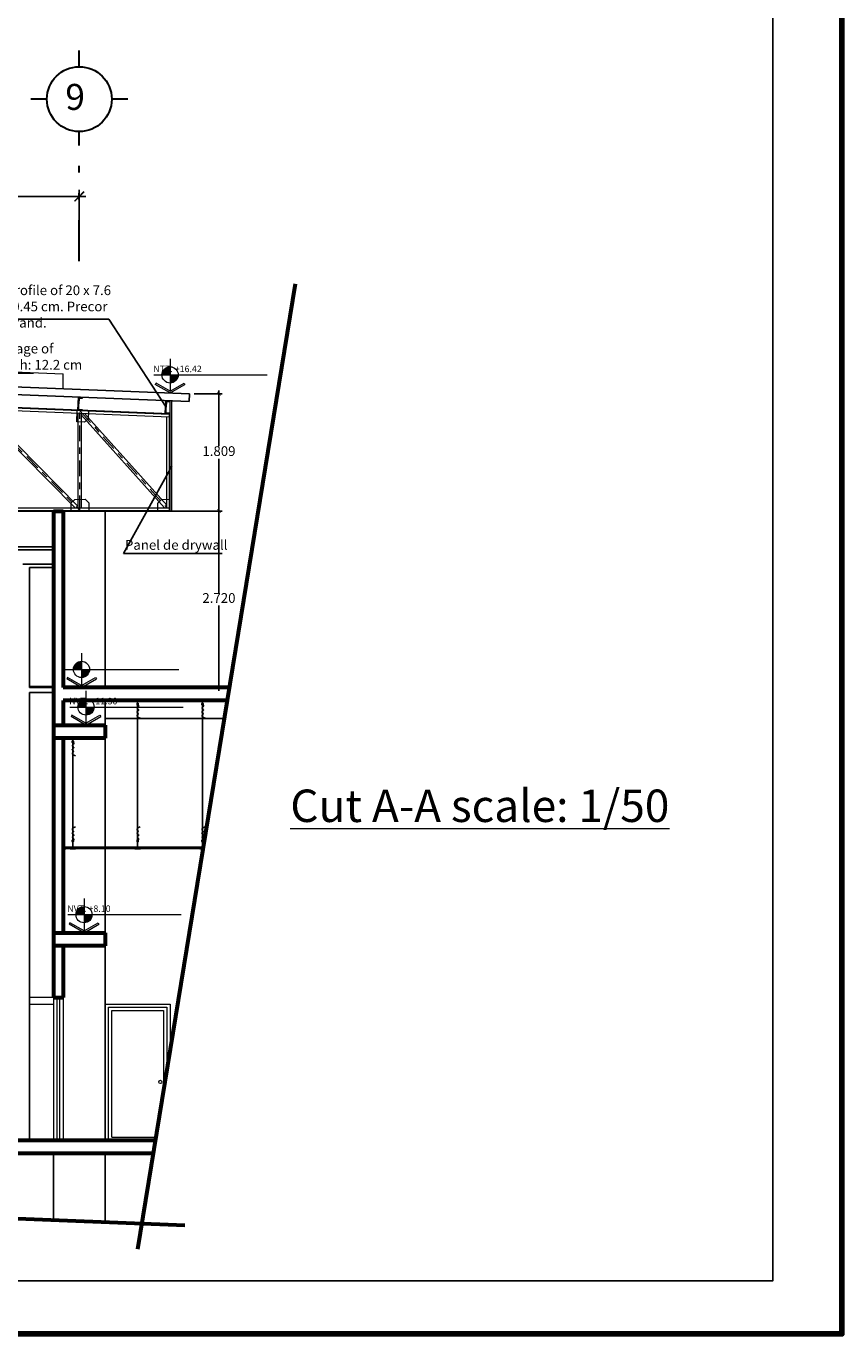
# Model space of a CAD drawing. Units: millimetres. Extents: x 121.2 to 181.5, y 140.5 to 178.
# Drawn here: x 168.9 to 181.5, y 140.5 to 160.7 of the extents above; entities that cross this region are included whole.
import ezdxf

# ---------------------------------------------------------------- set-up
doc = ezdxf.new("R2010")
doc.units = ezdxf.units.MM
doc.linetypes.add('ACAD_ISO04W100', pattern=[30, 24, -3, 0, -3])
doc.linetypes.add('MORSE_D2', pattern=[15.875, 6.35, -3.175, 0, -3.175, 0, -3.175])
doc.layers.add('1', color=245, linetype='Continuous')
for name, color, linetype, lineweight in [('columnas', 150, 'Continuous', 60), ('Cortes', 104, 'MORSE_D2', 80), ('LINEAS', 52, 'Continuous', 13), ('Muros Sector Comercio', 20, 'Continuous', 60), ('Pisos', 252, 'Continuous', 5), ('Puertas', 32, 'Continuous', 5), ('textos y cotas', 82, 'Continuous', 20)]:
    doc.layers.add(name, color=color, linetype=linetype, lineweight=lineweight)
doc.styles.add('frank', font='arialbi.ttf', dxfattribs={"height": 0.15})
doc.styles.add('ágatha', font='ariali.ttf', dxfattribs={"height": 0.1})
doc.dimstyles.new('frank', dxfattribs={"dimtxt": 0.15, "dimasz": 0.15, "dimexe": 0.1, "dimexo": 0.2, "dimgap": 0.05, "dimtad": 1, "dimdec": 3, "dimzin": 1, "dimdsep": 46, "dimtxsty": 'frank', "dimblk": 'ARCHTICK', "dimcen": 1, "dimdle": 0.1, "dimadec": 3, "dimazin": 0, "dimtfac": 1, "dimtdec": 3, "dimtmove": 1, "dimatfit": 3, "dimfxl": 0, "dimarcsym": 0})
doc.dimstyles.new('frank cortes', dxfattribs={"dimtxt": 0.06, "dimasz": 0.06, "dimexe": 0.05, "dimexo": 0.07, "dimgap": 0.02, "dimtad": 1, "dimtih": 1, "dimtoh": 1, "dimdec": 3, "dimzin": 1, "dimdsep": 46, "dimtxsty": 'frank', "dimblk": 'ARCHTICK', "dimcen": 1, "dimdle": 0.05, "dimadec": 3, "dimazin": 0, "dimtfac": 1, "dimtdec": 3, "dimtmove": 1, "dimatfit": 3, "dimfxl": 0, "dimarcsym": 0})
pattern_1 = [(42.748745, (122.381626, -2.731806), (-0.0105890408, 0.011455663), []), (42.748745, (122.383625, -2.731885), (-0.0105890408, 0.011455663), [])]
pattern_2 = [(42.748745, (123.729057, -2.784777), (-0.0105890408, 0.011455663), []), (42.748745, (123.731056, -2.784855), (-0.0105890408, 0.011455663), [])]

# ---------------------------------------------------------------- blocks, each defined once
blk = doc.blocks.new('Nivel')
at = {"layer": 'Pisos'}
for points in [[(268.075, 167.163), (268.075, 167.288, 0.414214), (267.95, 167.163)], [(268.2, 167.163, -0.414214), (268.075, 167.038), (268.075, 167.163)]]:
    blk.add_hatch(color=256, dxfattribs=at).paths.add_polyline_path(points)
for p, q in [((268.075, 167.413), (268.075, 166.913)), ((267.825, 167.163), (269.575, 167.163)), ((267.858, 167.038), (267.846, 167.017)), ((268.075, 166.884), (267.846, 167.017)), ((268.075, 166.913), (267.858, 167.038)), ((268.075, 166.913), (268.291, 167.038)), ((268.075, 166.884), (268.304, 167.017)), ((268.291, 167.038), (268.304, 167.017))]:
    blk.add_line(p, q, dxfattribs=at)
blk.add_circle((268.075, 167.163), 0.125, dxfattribs=at)
blk = doc.blocks.new('_ARCHTICK')
at = {"color": 0, "linetype": 'ByBlock', "const_width": 0.15}
blk.add_lwpolyline([(-0.5, -0.5), (0.5, 0.5)], dxfattribs=at)
blk = doc.blocks.new('*D13')
at = {"color": 0, "lineweight": -2, "transparency": 16777216}
for p, q in [((163.242, 158.079), (169.842, 158.079)), ((163.342, 157.279), (163.342, 158.179)), ((169.742, 157.279), (169.742, 158.179))]:
    blk.add_line(p, q, dxfattribs=at)
at = {"layer": 'Defpoints', "color": 0, "transparency": 16777216}
for p in [(169.742, 158.079), (163.342, 157.079), (169.742, 157.079)]:
    blk.add_point(p, dxfattribs=at)
at = {"color": 0, "lineweight": -2, "transparency": 16777216, "xscale": 0.15, "yscale": 0.15, "zscale": 0.15, "rotation": 180}
blk.add_blockref('_ARCHTICK', (163.342, 158.079), dxfattribs=at)
at = {"color": 0, "lineweight": -2, "transparency": 16777216, "xscale": 0.15, "yscale": 0.15, "zscale": 0.15}
blk.add_blockref('_ARCHTICK', (169.742, 158.079), dxfattribs=at)
at = {"color": 0, "transparency": 16777216, "insert": (166.542, 158.205), "char_height": 0.15, "attachment_point": 5, "style": 'frank'}
blk.add_mtext('6.400', dxfattribs=at)
blk = doc.blocks.new('*D22')
at = {"layer": 'Defpoints', "color": 0, "transparency": 16777216}
for p in [(170.142, 153.229), (171.896, 153.229), (170.142, 150.509)]:
    blk.add_point(p, dxfattribs=at)
at = {"layer": 'textos y cotas', "color": 0, "lineweight": -2, "transparency": 16777216}
for p, q in [((170.212, 153.229), (171.946, 153.229)), ((171.896, 153.279), (171.896, 151.965)), ((171.896, 150.459), (171.896, 151.772)), ((170.212, 150.509), (171.946, 150.509))]:
    blk.add_line(p, q, dxfattribs=at)
at = {"layer": 'textos y cotas', "color": 0, "lineweight": -2, "transparency": 16777216, "xscale": 0.06, "yscale": 0.06, "zscale": 0.06}
for p, rotation in [((171.896, 153.229), 90), ((171.896, 150.509), 270)]:
    blk.add_blockref('_ARCHTICK', p, dxfattribs=dict(at, rotation=rotation))
at = {"layer": 'textos y cotas', "color": 0, "transparency": 16777216, "insert": (171.896, 151.869), "char_height": 0.15, "attachment_point": 5, "style": 'frank'}
blk.add_mtext('2.720', dxfattribs=at)
blk = doc.blocks.new('*D23')
at = {"layer": 'Defpoints', "color": 0, "transparency": 16777216}
for p in [(171.444, 155.037), (171.896, 155.037), (170.142, 153.229)]:
    blk.add_point(p, dxfattribs=at)
at = {"layer": 'textos y cotas', "color": 0, "lineweight": -2, "transparency": 16777216}
for p, q in [((171.514, 155.037), (171.946, 155.037)), ((171.896, 155.087), (171.896, 154.23)), ((171.896, 153.179), (171.896, 154.036)), ((170.212, 153.229), (171.946, 153.229))]:
    blk.add_line(p, q, dxfattribs=at)
at = {"layer": 'textos y cotas', "color": 0, "lineweight": -2, "transparency": 16777216, "xscale": 0.06, "yscale": 0.06, "zscale": 0.06}
for p, rotation in [((171.896, 155.037), 90), ((171.896, 153.229), 270)]:
    blk.add_blockref('_ARCHTICK', p, dxfattribs=dict(at, rotation=rotation))
at = {"layer": 'textos y cotas', "color": 0, "transparency": 16777216, "insert": (171.896, 154.133), "char_height": 0.15, "attachment_point": 5, "style": 'frank'}
blk.add_mtext('1.809', dxfattribs=at)

msp = doc.modelspace()

# ---------------------------------------------------------------- hatches: boundary and pattern name
at = {"lineweight": 0}
h = msp.add_hatch(dxfattribs=at)
h.set_pattern_fill('_USER', color=256, scale=0.01, angle=45, style=0, pattern_type=0)
h.set_pattern_definition([(45, (-186.358545, -9.526119), (-0.0070710678, 0.0070710678), [])])
h.paths.add_polyline_path([(170.6372, 148.0485), (169.6472, 148.0485), (169.6472, 148.0285), (170.6372, 148.0285)])
h = msp.add_hatch(dxfattribs=at)
h.set_pattern_fill('_USER', color=256, scale=0.01, angle=45, style=0, pattern_type=0)
h.set_pattern_definition([(45, (-185.358545, -9.526119), (-0.0070710678, 0.0070710678), [])])
h.paths.add_polyline_path([(171.6372, 148.0485), (170.6472, 148.0485), (170.6472, 148.0285), (171.6372, 148.0285)])
h = msp.add_hatch(dxfattribs=at)
h.set_pattern_fill('_USER', color=256, scale=0.01, angle=45, style=0, pattern_type=0)
h.set_pattern_definition([(45, (-184.358545, -9.526119), (-0.0070710678, 0.0070710678), [])])
h.paths.add_polyline_path([(171.6496, 148.0285), (171.6529, 148.0485), (171.6472, 148.0485), (171.6472, 148.0285)])
at = {"layer": 'Pisos'}
h = msp.add_hatch(dxfattribs=at)
h.set_pattern_fill('JIS_LC_8A', color=256, scale=0.002, angle=-2.25125, style=0)
h.set_pattern_definition(pattern_1)
h.paths.add_polyline_path([(169.7371, 154.8838), (169.7405, 154.9711), (169.7278, 154.9716), (169.721, 154.7971), (169.7336, 154.7966)])
h = msp.add_hatch(dxfattribs=at)
h.set_pattern_fill('JIS_LC_8A', color=256, scale=0.002, angle=-2.25125, style=0)
h.set_pattern_definition(pattern_1)
h.paths.add_polyline_path([(169.741, 154.9838, 0.0000805), (169.7283, 154.9843), (169.7278, 154.9716), (169.7405, 154.9711)])
h = msp.add_hatch(dxfattribs=at)
h.set_pattern_fill('JIS_LC_8A', color=256, scale=0.002, angle=-2.25125, style=0)
h.set_pattern_definition(pattern_1)
h.paths.add_polyline_path([(169.7918, 154.9817, 0.0003222), (169.741, 154.9838), (169.7405, 154.9711), (169.7913, 154.9691)])
h = msp.add_hatch(dxfattribs=at)
h.set_pattern_fill('JIS_LC_8A', color=256, scale=0.002, angle=-2.25125, style=0)
h.set_pattern_definition(pattern_2)
h.paths.add_polyline_path([(171.0845, 154.8309), (171.0879, 154.9181), (171.0752, 154.9186), (171.0684, 154.7441), (171.0811, 154.7436)])
h = msp.add_hatch(dxfattribs=at)
h.set_pattern_fill('JIS_LC_8A', color=256, scale=0.002, angle=-2.25125, style=0)
h.set_pattern_definition(pattern_2)
h.paths.add_polyline_path([(171.0884, 154.9308, 0.0000805), (171.0757, 154.9313), (171.0752, 154.9186), (171.0879, 154.9181)])
h = msp.add_hatch(dxfattribs=at)
h.set_pattern_fill('JIS_LC_8A', color=256, scale=0.002, angle=-2.25125, style=0)
h.set_pattern_definition(pattern_2)
h.paths.add_polyline_path([(171.1392, 154.9287, 0.0003222), (171.0884, 154.9308), (171.0879, 154.9181), (171.1387, 154.9161)])
h = msp.add_hatch(dxfattribs=at)
h.set_pattern_fill('JIS_LC_8A', color=256, scale=0.002, angle=-2.25125, style=0)
h.set_pattern_definition(pattern_1)
h.paths.add_polyline_path([(169.7463, 154.7961), (169.7336, 154.7966), (169.721, 154.7971), (169.7205, 154.7844), (169.7458, 154.7834)])
h = msp.add_hatch(dxfattribs=at)
h.set_pattern_fill('JIS_LC_8A', color=256, scale=0.002, angle=-2.25125, style=0)
h.set_pattern_definition(pattern_1)
h.paths.add_polyline_path([(169.7844, 154.7946), (169.7463, 154.7961), (169.7458, 154.7834), (169.7839, 154.7819)])
h = msp.add_hatch(dxfattribs=at)
h.set_pattern_fill('JIS_LC_8A', color=256, scale=0.002, angle=-2.25125, style=0)
h.set_pattern_definition(pattern_2)
h.paths.add_polyline_path([(171.0938, 154.7431), (171.0811, 154.7436), (171.0684, 154.7441), (171.0679, 154.7314), (171.0933, 154.7304)])
h = msp.add_hatch(dxfattribs=at)
h.set_pattern_fill('JIS_LC_8A', color=256, scale=0.002, angle=-2.25125, style=0)
h.set_pattern_definition(pattern_2)
h.paths.add_polyline_path([(171.1318, 154.7416), (171.0938, 154.7431), (171.0933, 154.7304), (171.1313, 154.729)])

# ---------------------------------------------------------------- linework, layer by layer
for p, q in [((168.6766, 156.1859), (170.2001, 156.1859)), ((171.0845, 154.8309), (170.2001, 156.1859)), ((150.7969, 155.8486), (171.4437, 155.037)), ((150.7922, 155.7287), (171.439, 154.9171)), ((167.9519, 155.3529), (169.0339, 155.3529)), ((171.439, 154.9171), (171.4437, 155.037)), ((171.1672, 153.9199), (170.4239, 152.5767)), ((169.3422, 153.2285), (170.1422, 153.2285)), ((170.1422, 153.2285), (169.7422, 153.2285)), ((170.1422, 153.2285), (170.1422, 150.5085)), ((169.3422, 152.6785), (153.7922, 152.6785)), ((169.3422, 152.6285), (153.7922, 152.6285)), ((170.4239, 152.5767), (171.9475, 152.5767)), ((170.1422, 150.3085), (170.1422, 149.9285)), ((170.6336, 150.2627), (170.6336, 150.242)), ((170.6366, 150.1953), (170.6362, 150.1908)), ((170.6362, 150.1908), (170.638, 150.1865)), ((170.6395, 150.2001), (170.6366, 150.1953)), ((170.638, 150.1865), (170.6412, 150.1823)), ((170.6441, 150.2052), (170.6395, 150.2001)), ((170.6439, 150.2696), (170.6405, 150.2696)), ((170.6405, 150.2351), (170.6439, 150.2351)), ((170.6412, 150.1823), (170.6454, 150.1782)), ((170.6422, 150.2696), (170.6422, 150.3085)), ((170.6422, 150.0165), (170.6422, 150.2546)), ((170.6423, 150.2519), (170.6519, 150.2414)), ((170.6492, 150.2108), (170.6441, 150.2052)), ((170.6537, 150.2171), (170.6492, 150.2108)), ((170.6508, 150.242), (170.6508, 150.2627)), ((170.6519, 150.2414), (170.6562, 150.2322)), ((170.6564, 150.2242), (170.6537, 150.2171)), ((170.6562, 150.2322), (170.6564, 150.2242)), ((171.6336, 150.2627), (171.6336, 150.242)), ((171.6366, 150.1953), (171.6362, 150.1908)), ((171.6362, 150.1908), (171.638, 150.1865)), ((171.6395, 150.2001), (171.6366, 150.1953)), ((171.638, 150.1865), (171.6412, 150.1823)), ((171.6441, 150.2052), (171.6395, 150.2001)), ((171.6439, 150.2696), (171.6405, 150.2696)), ((171.6405, 150.2351), (171.6439, 150.2351)), ((171.6412, 150.1823), (171.6454, 150.1782)), ((171.6422, 150.2696), (171.6422, 150.3085)), ((171.6422, 150.0165), (171.6422, 150.2546)), ((171.6423, 150.2519), (171.6519, 150.2414)), ((171.6492, 150.2108), (171.6441, 150.2052)), ((171.6537, 150.2171), (171.6492, 150.2108)), ((171.6508, 150.242), (171.6508, 150.2627)), ((171.6519, 150.2414), (171.6562, 150.2322)), ((171.6564, 150.2242), (171.6537, 150.2171)), ((171.6562, 150.2322), (171.6564, 150.2242)), ((171.9761, 150.0285), (170.1422, 150.0285)), ((170.6336, 150.1343), (170.6327, 150.1307)), ((170.6327, 150.1307), (170.634, 150.1271)), ((170.6363, 150.1381), (170.6336, 150.1343)), ((170.634, 150.1271), (170.6371, 150.1237)), ((170.6371, 150.082), (170.6342, 150.0745)), ((170.6342, 150.0745), (170.6354, 150.0661)), ((170.6354, 150.0661), (170.6426, 150.0566)), ((170.6403, 150.142), (170.6363, 150.1381)), ((170.6371, 150.1237), (170.6412, 150.1202)), ((170.6423, 150.0886), (170.6371, 150.082)), ((170.6449, 150.146), (170.6403, 150.142)), ((170.6412, 150.1202), (170.6456, 150.1167)), ((170.6422, 148.1612), (170.6422, 150.0285)), ((170.6479, 150.0946), (170.6423, 150.0886)), ((170.6426, 150.0566), (170.6576, 150.046)), ((170.6495, 150.1501), (170.6449, 150.146)), ((170.6454, 150.1782), (170.6497, 150.1742)), ((170.6456, 150.1167), (170.6496, 150.113)), ((170.6522, 150.0999), (170.6479, 150.0946)), ((170.6536, 150.1541), (170.6495, 150.1501)), ((170.6496, 150.113), (170.6525, 150.109)), ((170.6497, 150.1742), (170.6536, 150.1702)), ((170.6536, 150.1046), (170.6522, 150.0999)), ((170.6525, 150.109), (170.6536, 150.1046)), ((170.6536, 150.1702), (170.6565, 150.1662)), ((170.6564, 150.1582), (170.6536, 150.1541)), ((170.6575, 150.1622), (170.6564, 150.1582)), ((170.6565, 150.1662), (170.6575, 150.1622)), ((170.6576, 150.046), (170.6823, 150.0341)), ((171.6336, 150.1343), (171.6327, 150.1307)), ((171.6327, 150.1307), (171.634, 150.1271)), ((171.6363, 150.1381), (171.6336, 150.1343)), ((171.634, 150.1271), (171.6371, 150.1237)), ((171.6371, 150.082), (171.6342, 150.0745)), ((171.6342, 150.0745), (171.6354, 150.0661)), ((171.6354, 150.0661), (171.6426, 150.0566)), ((171.6403, 150.142), (171.6363, 150.1381)), ((171.6371, 150.1237), (171.6412, 150.1202)), ((171.6423, 150.0886), (171.6371, 150.082)), ((171.6449, 150.146), (171.6403, 150.142)), ((171.6412, 150.1202), (171.6456, 150.1167)), ((171.6422, 148.1612), (171.6422, 150.0285)), ((171.6479, 150.0946), (171.6423, 150.0886)), ((171.6426, 150.0566), (171.6576, 150.046)), ((171.6495, 150.1501), (171.6449, 150.146)), ((171.6454, 150.1782), (171.6497, 150.1742)), ((171.6456, 150.1167), (171.6496, 150.113)), ((171.6522, 150.0999), (171.6479, 150.0946)), ((171.6536, 150.1541), (171.6495, 150.1501)), ((171.6496, 150.113), (171.6525, 150.109)), ((171.6497, 150.1742), (171.6536, 150.1702)), ((171.6536, 150.1046), (171.6522, 150.0999)), ((171.6525, 150.109), (171.6536, 150.1046)), ((171.6536, 150.1702), (171.6565, 150.1662)), ((171.6564, 150.1582), (171.6536, 150.1541)), ((171.6575, 150.1622), (171.6564, 150.1582)), ((171.6565, 150.1662), (171.6575, 150.1622)), ((171.6576, 150.046), (171.6823, 150.0341)), ((169.6336, 149.6827), (169.6336, 149.662)), ((169.6366, 149.6153), (169.6362, 149.6108)), ((169.6362, 149.6108), (169.638, 149.6065)), ((169.6395, 149.6201), (169.6366, 149.6153)), ((169.638, 149.6065), (169.6412, 149.6023)), ((169.6441, 149.6252), (169.6395, 149.6201)), ((169.6439, 149.6896), (169.6405, 149.6896)), ((169.6405, 149.6551), (169.6439, 149.6551)), ((169.6412, 149.6023), (169.6454, 149.5982)), ((169.6422, 149.6896), (169.6422, 149.7285)), ((169.6422, 149.4365), (169.6422, 149.6746)), ((169.6423, 149.6719), (169.6519, 149.6614)), ((169.6492, 149.6308), (169.6441, 149.6252)), ((169.6454, 149.5982), (169.6497, 149.5942)), ((169.6537, 149.6371), (169.6492, 149.6308)), ((169.6497, 149.5942), (169.6536, 149.5902)), ((169.6508, 149.662), (169.6508, 149.6827)), ((169.6519, 149.6614), (169.6562, 149.6522)), ((169.6536, 149.5902), (169.6565, 149.5862)), ((169.6564, 149.5782), (169.6536, 149.5741)), ((169.6564, 149.6442), (169.6537, 149.6371)), ((169.6562, 149.6522), (169.6564, 149.6442)), ((169.6575, 149.5822), (169.6564, 149.5782)), ((169.6565, 149.5862), (169.6575, 149.5822)), ((170.1422, 149.7285), (170.1422, 146.7285)), ((169.6336, 149.5543), (169.6327, 149.5507)), ((169.6327, 149.5507), (169.634, 149.5471)), ((169.6363, 149.5581), (169.6336, 149.5543)), ((169.634, 149.5471), (169.6371, 149.5437)), ((169.6371, 149.502), (169.6342, 149.4945)), ((169.6342, 149.4945), (169.6354, 149.4861)), ((169.6354, 149.4861), (169.6426, 149.4766)), ((169.6403, 149.562), (169.6363, 149.5581)), ((169.6371, 149.5437), (169.6412, 149.5402)), ((169.6423, 149.5086), (169.6371, 149.502)), ((169.6449, 149.566), (169.6403, 149.562)), ((169.6412, 149.5402), (169.6456, 149.5367)), ((169.6422, 148.1612), (169.6422, 149.4365)), ((169.6479, 149.5146), (169.6423, 149.5086)), ((169.6426, 149.4766), (169.6576, 149.466)), ((169.6495, 149.5701), (169.6449, 149.566)), ((169.6456, 149.5367), (169.6496, 149.533)), ((169.6522, 149.5199), (169.6479, 149.5146)), ((169.6536, 149.5741), (169.6495, 149.5701)), ((169.6496, 149.533), (169.6525, 149.529)), ((169.6536, 149.5246), (169.6522, 149.5199)), ((169.6525, 149.529), (169.6536, 149.5246)), ((169.6576, 149.466), (169.6823, 149.4541)), ((169.6327, 148.2639), (169.634, 148.2674)), ((169.6336, 148.2602), (169.6327, 148.2639)), ((169.6363, 148.2564), (169.6336, 148.2602)), ((169.634, 148.2674), (169.6371, 148.2708)), ((169.6342, 148.3201), (169.6354, 148.3285)), ((169.6371, 148.3126), (169.6342, 148.3201)), ((169.6354, 148.3285), (169.6426, 148.338)), ((169.6362, 148.2037), (169.638, 148.208)), ((169.6366, 148.1992), (169.6362, 148.2037)), ((169.6403, 148.2525), (169.6363, 148.2564)), ((169.6395, 148.1945), (169.6366, 148.1992)), ((169.6423, 148.3059), (169.6371, 148.3126)), ((169.6371, 148.2708), (169.6412, 148.2743)), ((169.638, 148.208), (169.6412, 148.2122)), ((169.6441, 148.1894), (169.6395, 148.1945)), ((169.6449, 148.2485), (169.6403, 148.2525)), ((169.6412, 148.2743), (169.6456, 148.2778)), ((169.6412, 148.2122), (169.6454, 148.2163)), ((169.6479, 148.3), (169.6423, 148.3059)), ((169.6426, 148.338), (169.6576, 148.3486)), ((169.6492, 148.1838), (169.6441, 148.1894)), ((169.6495, 148.2445), (169.6449, 148.2485)), ((169.6454, 148.2163), (169.6497, 148.2204)), ((169.6456, 148.2778), (169.6496, 148.2816)), ((169.6522, 148.2947), (169.6479, 148.3)), ((169.6537, 148.1775), (169.6492, 148.1838)), ((169.6536, 148.2404), (169.6495, 148.2445)), ((169.6496, 148.2816), (169.6525, 148.2856)), ((169.6497, 148.2204), (169.6536, 148.2243)), ((169.6536, 148.2899), (169.6522, 148.2947)), ((169.6525, 148.2856), (169.6536, 148.2899)), ((169.6564, 148.2363), (169.6536, 148.2404)), ((169.6536, 148.2243), (169.6565, 148.2283)), ((169.6564, 148.1704), (169.6537, 148.1775)), ((169.6562, 148.1623), (169.6564, 148.1704)), ((169.6575, 148.2323), (169.6564, 148.2363)), ((169.6565, 148.2283), (169.6575, 148.2323)), ((169.6576, 148.3486), (169.6823, 148.3605)), ((170.6327, 148.2639), (170.634, 148.2674)), ((170.6336, 148.2602), (170.6327, 148.2639)), ((170.6363, 148.2564), (170.6336, 148.2602)), ((170.634, 148.2674), (170.6371, 148.2708)), ((170.6342, 148.3201), (170.6354, 148.3285)), ((170.6371, 148.3126), (170.6342, 148.3201)), ((170.6354, 148.3285), (170.6426, 148.338)), ((170.6362, 148.2037), (170.638, 148.208)), ((170.6366, 148.1992), (170.6362, 148.2037)), ((170.6403, 148.2525), (170.6363, 148.2564)), ((170.6395, 148.1945), (170.6366, 148.1992)), ((170.6423, 148.3059), (170.6371, 148.3126)), ((170.6371, 148.2708), (170.6412, 148.2743)), ((170.638, 148.208), (170.6412, 148.2122)), ((170.6441, 148.1894), (170.6395, 148.1945)), ((170.6449, 148.2485), (170.6403, 148.2525)), ((170.6412, 148.2743), (170.6456, 148.2778)), ((170.6412, 148.2122), (170.6454, 148.2163)), ((170.6479, 148.3), (170.6423, 148.3059)), ((170.6426, 148.338), (170.6576, 148.3486)), ((170.6492, 148.1838), (170.6441, 148.1894)), ((170.6495, 148.2445), (170.6449, 148.2485)), ((170.6454, 148.2163), (170.6497, 148.2204)), ((170.6456, 148.2778), (170.6496, 148.2816)), ((170.6522, 148.2947), (170.6479, 148.3)), ((170.6537, 148.1775), (170.6492, 148.1838)), ((170.6536, 148.2404), (170.6495, 148.2445)), ((170.6496, 148.2816), (170.6525, 148.2856)), ((170.6497, 148.2204), (170.6536, 148.2243)), ((170.6536, 148.2899), (170.6522, 148.2947)), ((170.6525, 148.2856), (170.6536, 148.2899)), ((170.6564, 148.2363), (170.6536, 148.2404)), ((170.6536, 148.2243), (170.6565, 148.2283)), ((170.6564, 148.1704), (170.6537, 148.1775)), ((170.6562, 148.1623), (170.6564, 148.1704)), ((170.6575, 148.2323), (170.6564, 148.2363)), ((170.6565, 148.2283), (170.6575, 148.2323)), ((170.6576, 148.3486), (170.6823, 148.3605)), ((171.6327, 148.2639), (171.634, 148.2674)), ((171.6336, 148.2602), (171.6327, 148.2639)), ((171.6363, 148.2564), (171.6336, 148.2602)), ((171.634, 148.2674), (171.6371, 148.2708)), ((171.6342, 148.3201), (171.6354, 148.3285)), ((171.6371, 148.3126), (171.6342, 148.3201)), ((171.6354, 148.3285), (171.6426, 148.338)), ((171.6362, 148.2037), (171.638, 148.208)), ((171.6366, 148.1992), (171.6362, 148.2037)), ((171.6403, 148.2525), (171.6363, 148.2564)), ((171.6395, 148.1945), (171.6366, 148.1992)), ((171.6423, 148.3059), (171.6371, 148.3126)), ((171.6371, 148.2708), (171.6412, 148.2743)), ((171.638, 148.208), (171.6412, 148.2122)), ((171.6441, 148.1894), (171.6395, 148.1945)), ((171.6449, 148.2485), (171.6403, 148.2525)), ((171.6412, 148.2743), (171.6456, 148.2778)), ((171.6412, 148.2122), (171.6454, 148.2163)), ((171.6479, 148.3), (171.6423, 148.3059)), ((171.6426, 148.338), (171.6576, 148.3486)), ((171.6492, 148.1838), (171.6441, 148.1894)), ((171.6495, 148.2445), (171.6449, 148.2485)), ((171.6454, 148.2163), (171.6497, 148.2204)), ((171.6456, 148.2778), (171.6496, 148.2816)), ((171.6522, 148.2947), (171.6479, 148.3)), ((171.6537, 148.1775), (171.6492, 148.1838)), ((171.6536, 148.2404), (171.6495, 148.2445)), ((171.6496, 148.2816), (171.6525, 148.2856)), ((171.6497, 148.2204), (171.6536, 148.2243)), ((171.6536, 148.2899), (171.6522, 148.2947)), ((171.6525, 148.2856), (171.6536, 148.2899)), ((171.6564, 148.2363), (171.6536, 148.2404)), ((171.6536, 148.2243), (171.6565, 148.2283)), ((171.6564, 148.1704), (171.6537, 148.1775)), ((171.6562, 148.1623), (171.6564, 148.1704)), ((171.6575, 148.2323), (171.6564, 148.2363)), ((171.6565, 148.2283), (171.6575, 148.2323)), ((171.6576, 148.3486), (171.6823, 148.3605)), ((169.4922, 148.0235), (169.5352, 148.0235)), ((169.6372, 148.0485), (169.4972, 148.0485)), ((169.4972, 148.0285), (169.4972, 148.0485)), ((169.4972, 148.0285), (169.6372, 148.0285)), ((169.5991, 148.0235), (169.6852, 148.0235)), ((169.6336, 148.1544), (169.6336, 148.1337)), ((169.6372, 148.0485), (169.6372, 148.0285)), ((169.6439, 148.1612), (169.6405, 148.1612)), ((169.6405, 148.1268), (169.6439, 148.1268)), ((169.6422, 148.0235), (169.6422, 148.1268)), ((169.6423, 148.1426), (169.6519, 148.1531)), ((169.6472, 148.0485), (170.6372, 148.0485)), ((169.6472, 148.0485), (169.6472, 148.0285)), ((170.6372, 148.0285), (169.6472, 148.0285)), ((169.6508, 148.1337), (169.6508, 148.1544)), ((169.6519, 148.1531), (169.6562, 148.1623)), ((170.5991, 148.0235), (170.6852, 148.0235)), ((170.6336, 148.1544), (170.6336, 148.1337)), ((170.6372, 148.0485), (170.6372, 148.0285)), ((170.6439, 148.1612), (170.6405, 148.1612)), ((170.6405, 148.1268), (170.6439, 148.1268)), ((170.6422, 148.0235), (170.6422, 148.1268)), ((170.6423, 148.1426), (170.6519, 148.1531)), ((170.6472, 148.0285), (170.6472, 148.0485)), ((170.6472, 148.0485), (171.6372, 148.0485)), ((171.6372, 148.0285), (170.6472, 148.0285)), ((170.6508, 148.1337), (170.6508, 148.1544)), ((170.6519, 148.1531), (170.6562, 148.1623)), ((171.5991, 148.0235), (171.6488, 148.0235)), ((171.6336, 148.1544), (171.6336, 148.1337)), ((171.6372, 148.0485), (171.6372, 148.0285)), ((171.6439, 148.1612), (171.6405, 148.1612)), ((171.6405, 148.1268), (171.6439, 148.1268)), ((171.6422, 148.0235), (171.6422, 148.1268)), ((171.6423, 148.1426), (171.6519, 148.1531)), ((171.6472, 148.0285), (171.6472, 148.0485)), ((171.6472, 148.0485), (171.6529, 148.0485)), ((171.6496, 148.0285), (171.6472, 148.0285)), ((171.6508, 148.1337), (171.6508, 148.1544)), ((171.6519, 148.1531), (171.6562, 148.1623)), ((170.1422, 146.5285), (170.1422, 143.5285)), ((169.3422, 143.3285), (169.3422, 142.3025)), ((170.1422, 143.3285), (170.1422, 142.2701))]:
    msp.add_line(p, q)
for centre, start, end in [((170.6405, 150.2627), 90, 180), ((170.6405, 150.242), 180, 270), ((170.6439, 150.2627), 0, 90), ((170.6439, 150.242), 270, 360), ((171.6405, 150.2627), 90, 180), ((171.6405, 150.242), 180, 270), ((171.6439, 150.2627), 0, 90), ((171.6439, 150.242), 270, 360), ((169.6405, 149.6827), 90, 180), ((169.6405, 149.662), 180, 270), ((169.6439, 149.6827), 0, 90), ((169.6439, 149.662), 270, 360), ((169.6405, 148.1544), 90, 180), ((169.6405, 148.1337), 180, 270), ((169.6439, 148.1544), 0, 90), ((169.6439, 148.1337), 270, 360), ((170.6405, 148.1544), 90, 180), ((170.6405, 148.1337), 180, 270), ((170.6439, 148.1544), 0, 90), ((170.6439, 148.1337), 270, 360), ((171.6405, 148.1544), 90, 180), ((171.6405, 148.1337), 180, 270), ((171.6439, 148.1544), 0, 90), ((171.6439, 148.1337), 270, 360)]:
    msp.add_arc(centre, 0.00689, start, end)
at = {"layer": '1', "color": 1}
for p, q in [((168.8722, 152.4082), (169.3422, 152.4082)), ((168.9722, 152.3582), (168.9722, 150.5063)), ((168.9722, 152.3582), (169.3422, 152.3582)), ((168.9722, 150.5263), (169.3422, 150.5263)), ((168.9722, 150.5063), (169.3422, 150.5063)), ((168.9722, 150.4313), (168.9722, 143.5285)), ((168.9722, 150.4313), (169.3422, 150.4313))]:
    msp.add_line(p, q, dxfattribs=at)
at = {"layer": 'columnas'}
for p, q in [((169.3422, 149.9285), (170.1422, 149.9285)), ((169.3422, 149.9285), (169.3422, 149.7285)), ((170.1422, 149.9285), (170.1422, 149.7285)), ((170.1422, 149.7285), (169.3422, 149.7285)), ((169.3422, 146.7285), (170.1422, 146.7285)), ((169.3422, 146.7285), (169.3422, 146.5285)), ((170.1422, 146.7285), (170.1422, 146.5285)), ((170.1422, 146.5285), (169.3422, 146.5285))]:
    msp.add_line(p, q, dxfattribs=at)
at = {"layer": 'Cortes', "lineweight": 30, "ltscale": 0.1}
for p, q in [((169.7422, 160.0785), (169.7422, 160.3285)), ((169.2422, 159.5785), (168.9922, 159.5785)), ((170.4922, 159.5785), (170.2422, 159.5785)), ((169.7422, 157.0785), (169.7422, 159.0785))]:
    msp.add_line(p, q, dxfattribs=at)
at = {"layer": 'Cortes', "linetype": 'Continuous', "lineweight": 30, "ltscale": 0.1}
msp.add_circle((169.7422, 159.5785), 0.5, dxfattribs=at)
at = {"layer": 'LINEAS', "color": 52, "lineweight": 120}
msp.add_lwpolyline([(121.16, 178.045), (181.5038, 178.045), (181.5038, 140.545), (121.16, 140.545)], close=True, dxfattribs=at)
at = {"layer": 'LINEAS', "color": 52, "lineweight": -3}
msp.add_lwpolyline([(121.9752, 177.2298), (180.4376, 177.2298), (180.4376, 141.3602), (121.9752, 141.3602)], close=True, dxfattribs=at)
at = {"layer": 'Muros Sector Comercio'}
for p, q in [((169.3422, 153.2285), (169.3422, 149.9285)), ((169.3422, 153.2285), (169.4922, 153.2285)), ((169.4922, 153.2285), (169.4922, 150.5085)), ((172.0544, 150.5085), (169.4922, 150.5085)), ((169.4922, 150.3085), (169.4922, 149.9285)), ((172.0218, 150.3085), (169.4922, 150.3085)), ((169.3422, 149.7285), (169.3422, 146.7285)), ((169.4922, 149.7285), (169.4922, 146.7285)), ((169.3422, 146.5285), (169.3422, 145.7285)), ((169.4922, 146.5285), (169.4922, 145.7285)), ((169.3422, 145.7285), (169.4922, 145.7285)), ((150.7922, 143.5285), (170.915, 143.5285)), ((150.7922, 143.3285), (170.8824, 143.3285))]:
    msp.add_line(p, q, dxfattribs=at)
at = {"layer": 'Pisos'}
for p, q in [((150.7922, 156.0785), (169.4922, 155.3435)), ((171.1422, 154.7285), (150.7922, 155.5285)), ((171.1322, 154.7189), (150.8022, 155.5181)), ((171.1322, 154.6776), (150.8022, 155.4773)), ((169.4922, 155.1137), (169.4922, 155.3435)), ((169.7205, 154.7844), (169.7283, 154.9843)), ((169.7283, 154.9843), (169.7918, 154.9818)), ((169.7336, 154.7966), (169.7371, 154.8838)), ((169.7405, 154.9711), (169.7371, 154.8838)), ((169.7405, 154.9711), (169.7913, 154.9691)), ((169.7913, 154.9691), (169.7918, 154.9818)), ((171.0679, 154.7314), (171.0757, 154.9313)), ((171.0757, 154.9313), (171.1392, 154.9288)), ((171.0811, 154.7436), (171.0845, 154.8309)), ((171.0879, 154.9181), (171.0845, 154.8309)), ((171.0879, 154.9181), (171.1387, 154.9161)), ((171.1387, 154.9161), (171.1392, 154.9288)), ((171.1422, 153.2285), (171.1422, 154.9288)), ((171.1672, 153.2285), (171.1672, 154.9288)), ((168.1976, 154.7735), (169.6761, 153.2793)), ((168.2514, 154.7913), (169.7268, 153.3003)), ((169.7028, 154.6047), (169.7095, 154.7749)), ((169.7205, 154.7844), (169.7839, 154.7819)), ((169.7268, 153.2793), (169.7268, 154.7333)), ((169.7336, 154.7966), (169.7844, 154.7946)), ((169.7776, 153.2793), (169.7776, 154.7313)), ((169.7776, 154.7068), (171.0573, 153.2793)), ((169.7844, 154.7946), (169.7839, 154.7819)), ((169.8804, 154.6522), (169.8239, 154.6)), ((169.8255, 154.7294), (171.0914, 153.3174)), ((169.8853, 154.768), (169.8808, 154.6526)), ((171.0679, 154.7314), (171.1313, 154.729)), ((171.0811, 154.7436), (171.1318, 154.7416)), ((171.0914, 153.2793), (171.0913, 154.6792)), ((171.1318, 154.7416), (171.1313, 154.729)), ((171.1322, 153.2285), (171.1322, 154.7289)), ((169.8239, 154.6), (169.7028, 154.6047)), ((169.617, 153.3548), (169.6713, 153.4092)), ((169.6713, 153.4092), (169.8329, 153.4093)), ((169.8329, 153.4093), (169.8877, 153.3546)), ((170.9562, 153.3548), (171.0105, 153.4092)), ((171.0105, 153.4092), (171.1322, 153.4093)), ((150.7922, 153.2285), (171.1422, 153.2285)), ((150.8022, 153.2793), (171.1322, 153.2793)), ((150.8022, 153.2385), (171.1322, 153.2385)), ((169.6166, 153.2385), (169.6166, 153.3545)), ((169.8877, 153.3546), (169.8877, 153.2386)), ((170.9558, 153.2385), (170.9558, 153.3545)), ((171.1422, 153.2285), (171.1672, 153.2285)), ((169.3422, 145.7285), (168.9722, 145.7285)), ((168.9722, 145.6285), (169.3422, 145.6285))]:
    msp.add_line(p, q, dxfattribs=at)
at = {"layer": 'Pisos', "linetype": 'ACAD_ISO04W100', "ltscale": 0.01}
for p, q in [((168.1722, 154.8353), (169.7522, 153.2385)), ((169.7522, 153.2285), (169.7522, 154.7832)), ((169.7522, 154.7732), (171.0914, 153.2793))]:
    msp.add_line(p, q, dxfattribs=at)
at = {"layer": 'Puertas'}
for p, q in [((169.3422, 145.7285), (169.3422, 143.5285)), ((169.3972, 145.7285), (169.3972, 143.5285)), ((169.4372, 145.7285), (169.4372, 143.5285)), ((169.4922, 145.7285), (169.4922, 143.5285)), ((170.1422, 145.6285), (171.1422, 145.6285)), ((170.1922, 143.5285), (170.1922, 145.5785)), ((170.1922, 145.5785), (171.0922, 145.5785)), ((171.0922, 145.5785), (171.0922, 144.6137)), ((171.1422, 145.6285), (171.1422, 144.92)), ((170.2422, 143.5785), (170.2422, 145.5285)), ((170.2422, 145.5285), (171.0422, 145.5285)), ((171.0422, 145.5285), (171.0422, 144.3074)), ((170.2422, 143.5785), (170.9232, 143.5785))]:
    msp.add_line(p, q, dxfattribs=at)
msp.add_circle((170.9922, 144.4285), 0.025, dxfattribs=at)
at = {"layer": 'textos y cotas', "lineweight": 60}
for p, q in [((173.0705, 156.7329), (170.6412, 141.8507)), ((149.9861, 143.0873), (171.3692, 142.2203))]:
    msp.add_line(p, q, dxfattribs=at)

# ---------------------------------------------------------------- block references
for p in [(-96.9327, -11.8354), (-98.2987, -16.3758), (-98.23, -16.9558), (-98.2597, -20.1558)]:
    msp.add_blockref('Nivel', p)

# ---------------------------------------------------------------- texts
for s, insert, char_height, width, attachment_point, style in [('\\pi0.16291;9', (169.4617, 159.8127), 0.4, 0.602228, 1, 'frank'), ('{\\fArial|b0|i0|c0|p34;U channel profile of 20 x 7.6 cm. and e=0.45 cm. Precor brand.}', (168.9243, 156.7075), 0.15, 2.879989, 2, 'ágatha'), ('{\\fArial|b1|i1|c0|p34;Coverage of calaminon h: 12.2 cm}', (168.7757, 155.8083), 0.15, 2.18104, 2, 'ágatha'), ('\\pi0.56381;{\\H0.8x;NTT. +16.42}', (170.8132, 155.47), 0.125, 2.138889, 1, 'frank'), ('{\\fArial|b0|i0|c0|p34;Panel de drywall}', (171.2371, 152.7817), 0.15, 2.879989, 2, 'ágatha'), ('\\pi0.56381;{\\H0.8x;NVT. +11.30}', (169.5159, 150.3496), 0.125, 2.138889, 1, 'frank'), ('\\pi0.56381;{\\H0.8x;NVT. +8.10}', (169.4862, 147.1496), 0.125, 2.138889, 1, 'frank')]:
    msp.add_mtext(s, dxfattribs=dict(insert=insert, char_height=char_height, width=width, attachment_point=attachment_point, style=style))
at = {"layer": 'textos y cotas', "insert": (175.9198, 148.9354), "char_height": 0.5, "width": 11.081262, "attachment_point": 2, "style": 'ágatha'}
msp.add_mtext('{\\fArial|b1|i1|c0|p34;\\LCut A-A scale: 1/50}', dxfattribs=at)

# ---------------------------------------------------------------- dimensions: what is measured, and where the dimension line sits
dim = msp.add_linear_dim(base=(169.7422, 158.0785), p1=(163.3422, 157.0785), p2=(169.7422, 157.0785), dimstyle='frank', override={"dimtxsty": 'frank'})
dim.commit()
dim.dimension.update_dxf_attribs({"geometry": '*D13', "text_midpoint": (166.5422, 158.2052)})
at = {"layer": 'textos y cotas'}
for base, p1, p2, picture, middle in [((171.8961, 155.03704), (170.14218, 153.22853), (171.44368, 155.03704), '*D23', (171.8961, 154.13278)), ((171.8961, 153.2285), (170.1422, 150.5085), (170.1422, 153.2285), '*D22', (171.8961, 151.8685))]:
    dim = msp.add_linear_dim(base=base, p1=p1, p2=p2, angle=90, dimstyle='frank cortes', dxfattribs=at)
    dim.commit()
    dim.dimension.update_dxf_attribs({"geometry": picture, "text_midpoint": middle})

doc.saveas('drawing.dxf')
